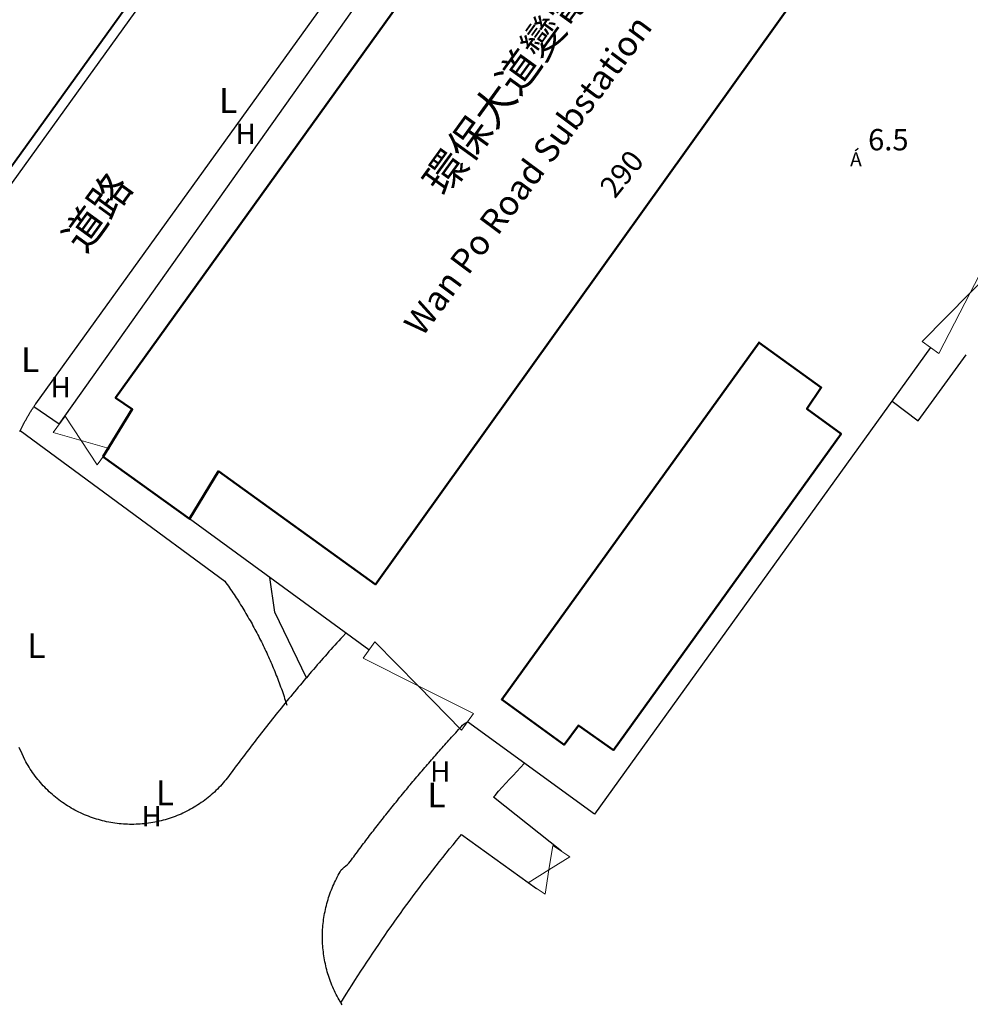
# Model space of a CAD drawing. Units: metres. Extents: x 845747 to 846506, y 817378 to 818004.
# Drawn here: x 846085 to 846132, y 817466 to 817514 of the extents above; entities that cross this region are included whole.
import ezdxf
from ezdxf.enums import TextEntityAlignment as Align

# ---------------------------------------------------------------- set-up
doc = ezdxf.new("R2010")
doc.units = ezdxf.units.M
doc.linetypes.add('B1_BDYWL', pattern=[0])
for name, color, linetype in [('BuildingAnno_Chi', 7, 'Continuous'), ('BuildingAnno_Eng', 7, 'Continuous'), ('BuildingAnnoHouseNo', 7, 'Continuous'), ('CartoBuildingLine_E', 7, 'Continuous'), ('CartoPedLine', 7, 'Continuous'), ('CartoTransLine', 7, 'Continuous'), ('RoadAnno_Chi', 7, 'Continuous'), ('SpotHeight', 7, 'Continuous'), ('UtilityPoint', 7, 'Continuous'), ('UtilityPointAnno_Eng', 7, 'Continuous')]:
    doc.layers.add(name, color=color, linetype=linetype)
doc.styles.add('HK_ENG_11', font='HK_ENG.ttf')
doc.styles.add('SMO Chiron Sans HK TT Light', font='Open_Font_ChironSansHKTT-Light.ttf')
doc.styles.add('StyleLISmarker', font='LISmarker.ttf')

# ---------------------------------------------------------------- blocks, each defined once
blk = doc.blocks.new('SH_SHG')
at = {"color": 255, "linetype": 'Continuous', "lineweight": 0, "style": 'StyleLISmarker'}
blk.add_text('Á', height=0.7, dxfattribs=at).set_placement((-0.399, 0.246), align=Align.TOP_LEFT)
blk = doc.blocks.new('UP_LPO')
at = {"color": 255, "linetype": 'Continuous', "lineweight": 0, "style": 'StyleLISmarker'}
blk.add_text('H', height=1, dxfattribs=at).set_placement((-0.252, 0.697), align=Align.TOP_LEFT)

msp = doc.modelspace()

# ---------------------------------------------------------------- linework, layer by layer
at = {"layer": 'CartoBuildingLine_E', "color": 30, "linetype": 'Continuous', "lineweight": 40, "flags": 128}
msp.add_lwpolyline([(846095.082, 817581.818), (846104.173, 817566.267), (846112.609, 817551.835, -0.315818), (846112.134, 817546.111), (846104.848, 817537.369), (846105.87, 817536.322), (846103.367, 817532.848), (846079.415, 817499.597, 0.304413), (846078.486, 817472.166), (846073.724, 817452.548), (846074.502, 817452.36), (846066.231, 817418.283), (846065.453, 817418.472), (846064.762, 817415.623), (846062.957, 817408.187), (846066.652, 817405.107), (846070.587, 817401.828), (846070.779, 817402.058), (846073.249, 817400)], format="xyb", dxfattribs=at)
at = {"layer": 'CartoBuildingLine_E', "color": 7, "linetype": 'B1_BDYWL', "lineweight": 30, "flags": 128}
for points in [[(846087.273, 817494.571), (846122.993, 817544.932), (846123.546, 817543.534)], [(846130.136, 817498.352), (846113.613, 817475.388), (846107.369, 817479.936)], [(846102.518, 817483.468), (846093.694, 817489.92)]]:
    msp.add_lwpolyline(points, dxfattribs=at)
at = {"layer": 'CartoBuildingLine_E', "color": 1, "linetype": 'Continuous', "lineweight": 50, "flags": 128}
for points in [[(846089.443, 817492.982), (846090.878, 817495.306), (846090.059, 817495.877), (846119.486, 817536.843)], [(846128.072, 817521.945), (846102.832, 817486.695), (846095.125, 817492.263), (846093.694, 817489.92), (846093.692, 817489.918), (846089.438, 817492.975), (846089.443, 817492.982)], [(846121.701, 817498.585), (846121.698, 817498.59), (846124.757, 817496.376), (846124.055, 817495.33), (846125.736, 817494.094), (846114.535, 817478.548), (846112.815, 817479.755), (846112.115, 817478.806), (846109.046, 817481.027), (846121.701, 817498.585)]]:
    msp.add_lwpolyline(points, dxfattribs=at)
at = {"layer": 'CartoBuildingLine_E', "color": 7, "linetype": 'Continuous', "lineweight": 20, "flags": 128}
for points in [[(846133.627, 817504.004), (846132.083, 817501.031), (846130.54, 817498.058), (846129.731, 817498.646), (846132.083, 817501.031), (846134.435, 817503.415), (846133.627, 817504.004)], [(846089.738, 817493.385), (846088.358, 817493.776), (846086.978, 817494.168), (846087.569, 817494.975), (846088.358, 817493.776), (846089.147, 817492.578), (846089.738, 817493.385)], [(846107.663, 817480.34), (846104.944, 817481.702), (846102.224, 817483.064), (846102.813, 817483.873), (846104.944, 817481.702), (846107.075, 817479.532), (846107.663, 817480.34)], [(846111.564, 817473.853), (846111.369, 817472.66), (846111.175, 817471.467), (846110.343, 817472.022), (846111.369, 817472.66), (846112.396, 817473.299), (846111.564, 817473.853)]]:
    msp.add_lwpolyline(points, dxfattribs=at)
at = {"layer": 'CartoPedLine', "color": 3, "linetype": 'Continuous', "lineweight": 30, "flags": 128}
for points in [[(846128.245, 817495.711), (846129.521, 817494.736), (846131.888, 817497.985)], [(846087.273, 817494.571), (846086.031, 817495.428)], [(846085.358, 817494.256), (846095.427, 817486.858), (846095.486, 817486.777), (846095.543, 817486.695), (846095.601, 817486.613), (846095.658, 817486.531), (846095.714, 817486.448), (846095.771, 817486.366), (846095.826, 817486.283), (846095.882, 817486.2), (846095.937, 817486.116), (846095.992, 817486.032), (846096.046, 817485.948), (846096.1, 817485.864), (846096.153, 817485.78), (846096.207, 817485.695), (846096.259, 817485.61), (846096.312, 817485.525), (846096.364, 817485.439), (846096.415, 817485.354), (846096.466, 817485.268), (846096.517, 817485.182), (846096.567, 817485.095), (846096.617, 817485.009), (846096.667, 817484.922), (846096.716, 817484.835), (846096.765, 817484.747), (846096.813, 817484.66), (846096.861, 817484.572), (846096.909, 817484.484), (846096.956, 817484.396), (846097.002, 817484.307), (846097.049, 817484.219), (846097.094, 817484.13), (846097.14, 817484.041), (846097.185, 817483.952), (846097.23, 817483.862), (846097.274, 817483.772), (846097.318, 817483.682), (846097.361, 817483.592), (846097.404, 817483.502), (846097.446, 817483.412), (846097.489, 817483.321), (846097.53, 817483.23), (846097.572, 817483.139), (846097.612, 817483.048), (846097.653, 817482.956), (846097.693, 817482.864), (846097.732, 817482.773), (846097.772, 817482.681), (846097.81, 817482.588), (846097.849, 817482.496), (846097.886, 817482.403), (846097.924, 817482.311), (846097.961, 817482.218), (846097.997, 817482.125), (846098.033, 817482.031), (846098.069, 817481.938), (846098.104, 817481.845), (846098.139, 817481.751), (846098.174, 817481.657), (846098.208, 817481.563), (846098.241, 817481.469), (846098.274, 817481.374), (846098.307, 817481.28), (846098.339, 817481.185), (846098.371, 817481.09), (846098.402, 817480.995), (846098.433, 817480.9), (846098.48, 817480.753)], [(846099.437, 817482.104), (846097.89, 817485.332), (846097.642, 817487.033)], [(846108.64, 817476.232), (846108.717, 817476.318), (846108.894, 817476.517), (846109.071, 817476.714), (846109.25, 817476.911), (846109.429, 817477.108), (846109.608, 817477.303), (846109.789, 817477.498), (846109.97, 817477.693), (846110.152, 817477.886)], [(846111.98, 817473.576), (846108.64, 817476.232)], [(846101.133, 817466.114), (846101.26, 817466.32), (846101.4, 817466.545), (846101.541, 817466.77), (846101.683, 817466.995), (846101.826, 817467.219), (846101.97, 817467.442), (846102.115, 817467.665), (846102.26, 817467.888), (846102.406, 817468.11), (846102.553, 817468.331), (846102.701, 817468.552), (846102.849, 817468.772), (846102.999, 817468.992), (846103.149, 817469.211), (846103.3, 817469.43), (846103.452, 817469.648), (846103.604, 817469.865), (846103.758, 817470.082), (846103.912, 817470.299), (846104.067, 817470.515), (846104.222, 817470.73), (846104.379, 817470.945), (846104.536, 817471.159), (846104.694, 817471.373), (846104.853, 817471.586), (846105.013, 817471.798), (846105.173, 817472.01), (846105.334, 817472.221), (846105.496, 817472.432), (846105.659, 817472.642), (846105.823, 817472.851), (846105.987, 817473.06), (846106.152, 817473.268), (846106.318, 817473.476), (846106.484, 817473.683), (846106.651, 817473.89), (846106.819, 817474.095), (846106.988, 817474.301), (846107.06, 817474.387)], [(846107.06, 817474.387), (846110.759, 817471.745)]]:
    msp.add_lwpolyline(points, dxfattribs=at)
at = {"layer": 'CartoTransLine', "color": 2, "linetype": 'Continuous', "lineweight": 30, "flags": 128}
for points in [[(846085.339, 817494.217), (846085.355, 817494.251), (846085.358, 817494.256), (846085.372, 817494.284), (846085.389, 817494.318), (846085.405, 817494.351), (846085.422, 817494.384), (846085.439, 817494.418), (846085.456, 817494.451), (846085.473, 817494.484), (846085.491, 817494.517), (846085.508, 817494.55), (846085.526, 817494.583), (846085.544, 817494.616), (846085.561, 817494.648), (846085.579, 817494.681), (846085.597, 817494.714), (846085.615, 817494.746), (846085.634, 817494.779), (846085.652, 817494.811), (846085.671, 817494.844), (846085.689, 817494.876), (846085.708, 817494.908), (846085.727, 817494.941), (846085.746, 817494.973), (846085.765, 817495.005), (846085.784, 817495.037), (846085.803, 817495.069), (846085.823, 817495.101), (846085.842, 817495.132), (846085.862, 817495.164), (846085.882, 817495.196), (846085.902, 817495.227), (846085.921, 817495.259), (846085.942, 817495.29), (846085.962, 817495.322), (846085.982, 817495.353), (846086.002, 817495.384), (846086.023, 817495.415), (846086.031, 817495.428), (846086.044, 817495.446), (846086.064, 817495.477), (846086.085, 817495.508), (846086.106, 817495.539), (846086.127, 817495.57), (846117.085, 817538.547)], [(846081.007, 817500.95), (846099.256, 817526.286)], [(846101.375, 817484.304), (846101.226, 817484.14), (846101.129, 817484.033), (846101.032, 817483.926), (846100.935, 817483.818), (846100.838, 817483.71), (846100.742, 817483.603), (846100.646, 817483.495), (846100.55, 817483.386), (846100.454, 817483.278), (846100.358, 817483.169), (846100.263, 817483.061), (846100.167, 817482.952), (846100.072, 817482.843), (846099.977, 817482.734), (846099.883, 817482.624), (846099.788, 817482.515), (846099.694, 817482.405), (846099.6, 817482.295), (846099.506, 817482.185), (846099.437, 817482.104), (846099.412, 817482.075), (846099.319, 817481.965), (846099.225, 817481.854), (846099.132, 817481.743), (846099.039, 817481.633), (846098.946, 817481.522), (846098.854, 817481.411), (846098.761, 817481.299), (846098.669, 817481.188), (846098.577, 817481.076), (846098.485, 817480.964), (846098.433, 817480.9), (846098.394, 817480.852), (846098.302, 817480.74), (846098.211, 817480.628), (846098.12, 817480.516), (846098.029, 817480.403), (846097.938, 817480.29), (846097.848, 817480.177), (846097.758, 817480.064), (846097.668, 817479.951), (846097.578, 817479.838), (846097.488, 817479.724), (846097.399, 817479.611), (846097.309, 817479.497), (846097.22, 817479.383), (846097.131, 817479.269), (846097.043, 817479.154), (846096.954, 817479.04), (846096.866, 817478.925), (846096.778, 817478.811), (846096.69, 817478.696), (846096.602, 817478.581), (846096.515, 817478.466), (846096.427, 817478.35), (846096.34, 817478.235), (846096.253, 817478.119), (846096.167, 817478.003), (846096.08, 817477.887), (846095.994, 817477.771), (846095.908, 817477.655), (846095.822, 817477.539), (846095.736, 817477.422), (846095.676, 817477.337), (846095.614, 817477.254), (846095.55, 817477.172), (846095.485, 817477.09), (846095.419, 817477.01), (846095.351, 817476.931), (846095.282, 817476.854), (846095.212, 817476.777), (846095.14, 817476.702), (846095.067, 817476.628), (846094.993, 817476.555), (846094.917, 817476.484), (846094.84, 817476.414), (846094.762, 817476.345), (846094.683, 817476.278), (846094.603, 817476.212), (846094.521, 817476.147), (846094.439, 817476.084), (846094.355, 817476.022), (846094.27, 817475.962), (846094.185, 817475.904), (846094.098, 817475.846), (846094.01, 817475.791), (846093.921, 817475.736), (846093.832, 817475.684), (846093.741, 817475.633), (846093.65, 817475.583), (846093.557, 817475.536), (846093.464, 817475.489), (846093.37, 817475.445), (846093.276, 817475.402), (846093.18, 817475.361), (846093.084, 817475.321), (846092.987, 817475.283), (846092.89, 817475.247), (846092.792, 817475.212), (846092.693, 817475.18), (846092.594, 817475.149), (846092.494, 817475.119), (846092.394, 817475.092), (846092.293, 817475.066), (846092.192, 817475.042), (846092.091, 817475.019), (846091.989, 817474.999), (846091.887, 817474.98), (846091.784, 817474.963), (846091.681, 817474.948), (846091.578, 817474.934), (846091.475, 817474.923), (846091.371, 817474.913), (846091.268, 817474.905), (846091.164, 817474.899), (846091.06, 817474.895), (846090.956, 817474.892), (846090.852, 817474.891), (846090.748, 817474.892), (846090.644, 817474.895), (846090.54, 817474.9), (846090.437, 817474.907), (846090.333, 817474.915), (846090.23, 817474.925), (846090.126, 817474.937), (846090.023, 817474.951), (846089.92, 817474.966), (846089.818, 817474.984), (846089.716, 817475.003), (846089.614, 817475.024), (846089.513, 817475.046), (846089.411, 817475.071), (846089.311, 817475.097), (846089.211, 817475.125), (846089.111, 817475.155), (846089.012, 817475.186), (846088.914, 817475.219), (846088.816, 817475.254), (846088.718, 817475.291), (846088.622, 817475.329), (846088.526, 817475.369), (846088.43, 817475.41), (846088.336, 817475.454), (846088.242, 817475.499), (846088.149, 817475.545), (846088.057, 817475.593), (846087.966, 817475.643), (846087.875, 817475.694), (846087.786, 817475.747), (846087.697, 817475.802), (846087.61, 817475.858), (846087.523, 817475.915), (846087.438, 817475.974), (846087.353, 817476.035), (846087.27, 817476.097), (846087.187, 817476.16), (846087.106, 817476.225), (846087.026, 817476.291), (846086.947, 817476.359), (846086.869, 817476.428), (846086.793, 817476.498), (846086.717, 817476.57), (846086.643, 817476.643), (846086.57, 817476.717), (846086.499, 817476.792), (846086.429, 817476.869), (846086.36, 817476.947), (846086.293, 817477.026), (846086.227, 817477.107), (846086.162, 817477.188), (846086.099, 817477.271), (846086.037, 817477.354), (846085.977, 817477.439), (846085.918, 817477.525), (846085.861, 817477.612), (846085.805, 817477.699), (846085.751, 817477.788), (846085.698, 817477.878), (846085.647, 817477.968), (846085.598, 817478.06), (846085.457, 817478.368), (846085.322, 817478.68)], [(846101.197, 817466.009), (846101.144, 817466.094), (846101.133, 817466.114), (846101.046, 817466.261), (846100.997, 817466.349), (846100.95, 817466.437), (846100.904, 817466.526), (846100.86, 817466.615), (846100.817, 817466.706), (846100.776, 817466.797), (846100.736, 817466.888), (846100.697, 817466.981), (846100.66, 817467.074), (846100.624, 817467.167), (846100.59, 817467.261), (846100.558, 817467.356), (846100.526, 817467.451), (846100.497, 817467.546), (846100.469, 817467.642), (846100.442, 817467.738), (846100.417, 817467.835), (846100.394, 817467.932), (846100.372, 817468.03), (846100.351, 817468.128), (846100.333, 817468.226), (846100.315, 817468.325), (846100.3, 817468.423), (846100.286, 817468.522), (846100.273, 817468.622), (846100.262, 817468.721), (846100.253, 817468.821), (846100.245, 817468.92), (846100.239, 817469.02), (846100.234, 817469.12), (846100.231, 817469.22), (846100.23, 817469.32), (846100.23, 817469.42), (846100.232, 817469.52), (846100.235, 817469.62), (846100.24, 817469.72), (846100.247, 817469.82), (846100.255, 817469.919), (846100.264, 817470.019), (846100.276, 817470.118), (846100.289, 817470.217), (846100.303, 817470.316), (846100.319, 817470.415), (846100.337, 817470.513), (846100.356, 817470.612), (846100.376, 817470.709), (846100.399, 817470.807), (846100.423, 817470.904), (846100.448, 817471.001), (846100.475, 817471.097), (846100.503, 817471.193), (846100.533, 817471.288), (846100.565, 817471.383), (846100.598, 817471.478), (846100.632, 817471.572), (846100.668, 817471.665), (846100.705, 817471.758), (846100.744, 817471.85), (846100.785, 817471.941), (846100.826, 817472.032), (846100.87, 817472.122), (846100.914, 817472.212), (846100.96, 817472.3), (846101.008, 817472.388), (846101.057, 817472.476), (846101.107, 817472.562), (846101.158, 817472.649), (846101.229, 817472.718), (846101.304, 817472.785), (846101.379, 817472.851), (846101.455, 817472.917), (846101.528, 817472.985), (846101.594, 817473.06), (846101.65, 817473.142), (846101.71, 817473.223), (846101.769, 817473.303), (846101.828, 817473.384), (846101.888, 817473.464), (846101.948, 817473.544), (846102.007, 817473.624), (846102.067, 817473.705), (846102.127, 817473.785), (846102.188, 817473.864), (846102.248, 817473.944), (846102.308, 817474.024), (846102.368, 817474.104), (846102.429, 817474.183), (846102.49, 817474.263), (846102.55, 817474.342), (846102.611, 817474.422), (846102.672, 817474.501), (846102.733, 817474.58), (846102.794, 817474.659), (846102.856, 817474.738), (846102.917, 817474.817), (846102.979, 817474.896), (846103.04, 817474.975), (846103.102, 817475.054), (846103.164, 817475.132), (846103.225, 817475.211), (846103.287, 817475.289), (846103.349, 817475.368), (846103.412, 817475.446), (846103.474, 817475.524), (846103.536, 817475.602), (846103.599, 817475.68), (846103.661, 817475.758), (846103.724, 817475.836), (846103.787, 817475.914), (846103.85, 817475.992), (846103.913, 817476.069), (846103.976, 817476.147), (846104.039, 817476.225), (846104.103, 817476.302), (846104.166, 817476.379), (846104.229, 817476.457), (846104.293, 817476.534), (846104.357, 817476.611), (846104.421, 817476.688), (846104.485, 817476.765), (846104.549, 817476.841), (846104.613, 817476.918), (846104.677, 817476.995), (846104.741, 817477.071), (846104.806, 817477.148), (846104.87, 817477.224), (846104.935, 817477.301), (846105, 817477.377), (846105.064, 817477.453), (846105.129, 817477.529), (846105.194, 817477.605), (846105.259, 817477.681), (846105.325, 817477.757), (846105.39, 817477.832), (846105.455, 817477.908), (846105.521, 817477.984), (846105.587, 817478.059), (846105.652, 817478.134), (846105.718, 817478.21), (846105.784, 817478.285), (846105.85, 817478.36), (846105.916, 817478.435), (846105.982, 817478.51), (846106.049, 817478.585), (846106.115, 817478.66), (846106.182, 817478.734), (846106.248, 817478.809), (846106.315, 817478.883), (846106.382, 817478.958), (846106.449, 817479.032), (846106.516, 817479.106), (846106.583, 817479.181), (846106.65, 817479.255), (846106.717, 817479.329), (846106.784, 817479.402), (846106.852, 817479.476), (846106.92, 817479.55), (846106.987, 817479.624), (846107.055, 817479.697), (846107.121, 817479.773), (846107.192, 817479.843), (846107.279, 817479.892), (846107.369, 817479.936)]]:
    msp.add_lwpolyline(points, dxfattribs=at)

# ---------------------------------------------------------------- block references
at = {"layer": 'SpotHeight', "color": 7, "linetype": 'Continuous', "lineweight": 20}
msp.add_blockref('SH_SHG', (846126.575, 817507.703, 6.5), dxfattribs=at)
at = {"layer": 'UtilityPoint', "color": 7, "linetype": 'Continuous', "lineweight": 30}
for p in [(846096.209, 817508.658), (846087.114, 817496.191), (846105.776, 817477.293), (846091.585, 817475.1)]:
    msp.add_blockref('UP_LPO', p, dxfattribs=at)

# ---------------------------------------------------------------- texts
at = {"layer": 'BuildingAnno_Chi', "color": 7, "insert": (846106.279, 817505.687), "char_height": 1.5, "attachment_point": 7, "rotation": 54.0999, "style": 'SMO Chiron Sans HK TT Light'}
msp.add_mtext('{\\fSMO Chiron Sans HK TT Light|b0|i0|c0|p34;{\\fSMO Chiron Sans HK TT Light|b0|i0|c0|p34;環保大道變電站}}', dxfattribs=at)
at = {"layer": 'BuildingAnno_Eng', "color": 7, "insert": (846105.139, 817498.825), "char_height": 1.215, "attachment_point": 7, "rotation": 53.3202, "style": 'HK_ENG_11'}
msp.add_mtext('{\\fHK_ENG_11|b0|i0|c0|p34;{\\fHK_ENG_11|b0|i0|c0|p34;Wan Po Road Substation}}', dxfattribs=at)
at = {"layer": 'BuildingAnnoHouseNo', "color": 7, "insert": (846114.611, 817505.627), "char_height": 1.053, "attachment_point": 7, "rotation": 51.3402, "style": 'HK_ENG_11'}
msp.add_mtext('{\\fHK_ENG_11|b0|i0|c0|p34;{\\fHK_ENG_11|b0|i0|c0|p34;290}}', dxfattribs=at)
at = {"layer": 'RoadAnno_Chi', "color": 7, "insert": (846088.55, 817502.925), "char_height": 1.5, "attachment_point": 7, "rotation": 53.9726, "style": 'SMO Chiron Sans HK TT Light'}
msp.add_mtext('{\\fSMO Chiron Sans HK TT Light|b0|i0|c0|p34;{\\fSMO Chiron Sans HK TT Light|b0|i0|c0|p34;道路}}', dxfattribs=at)
at = {"layer": 'SpotHeight', "color": 7, "insert": (846127.064, 817508.041), "char_height": 1.05156, "attachment_point": 7, "style": 'HK_ENG_11'}
msp.add_mtext('{\\fHK_ENG_11|b0|i0|c0|p34;{\\fHK_ENG_11|b0|i0|c0|p34;6.5}}', dxfattribs=at)
at = {"layer": 'UtilityPointAnno_Eng', "color": 7, "char_height": 1.215, "attachment_point": 7, "style": 'HK_ENG_11'}
for insert in [(846095.143, 817509.886), (846085.407, 817497.142), (846092.034, 817475.835)]:
    msp.add_mtext('{\\fHK_ENG_11|b0|i0|c0|p34;{\\fHK_ENG_11|b0|i0|c0|p34;L}}', dxfattribs=dict(at, insert=insert))
for insert, rotation in [((846085.713, 817483.073), 0), ((846105.389, 817475.733), 360)]:
    msp.add_mtext('{\\fHK_ENG_11|b0|i0|c0|p34;{\\fHK_ENG_11|b0|i0|c0|p34;L}}', dxfattribs=dict(at, insert=insert, rotation=rotation))

doc.saveas('drawing.dxf')
